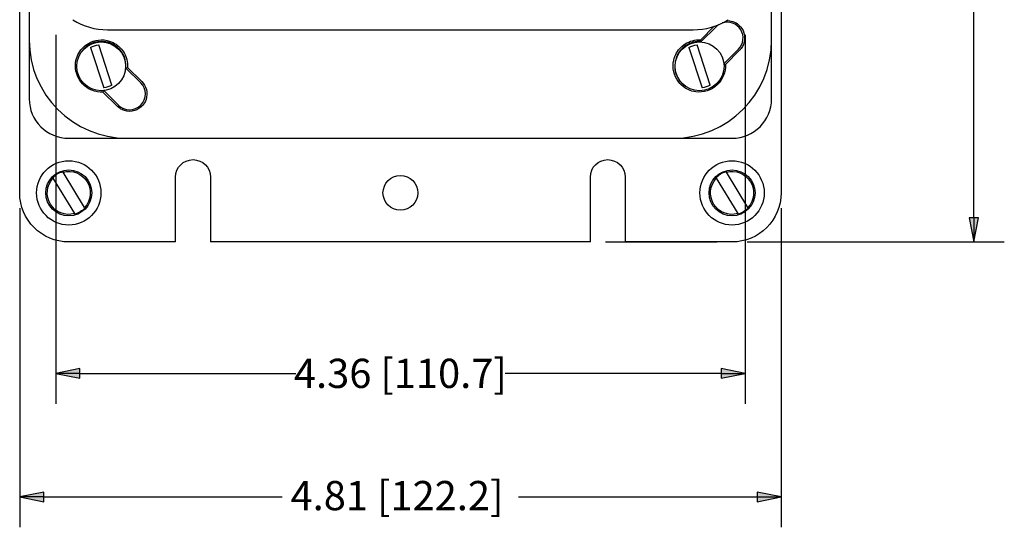
# Paper-space layout 'Sheet 1' of a CAD drawing. Units: inches. Extents: x 0.1 to 16.4, y 0 to 10.4.
# Drawn here: x 7.7 to 11.8, y 4.4 to 6.5 of the extents above; entities that cross this region are included whole.
import ezdxf

# ---------------------------------------------------------------- set-up
doc = ezdxf.new("R2010")
doc.units = ezdxf.units.IN
doc.header["$MEASUREMENT"] = 0
doc.layers.add('Dimension (ANSI)', color=7, linetype='Continuous', lineweight=25)
doc.layers.add('Visible (ANSI)', color=7, linetype='Continuous', lineweight=50)
doc.styles.add('Note Text (ANSI)', font='tahoma.ttf')
doc.styles.get("Standard").update_dxf_attribs({"font": 'tahoma.ttf'})

# ---------------------------------------------------------------- blocks, each defined once
blk = doc.blocks.new('Filled-1')
at = {"color": 0}
for p, q in [((0, 0), (-1, 0.2)), ((-1, 0.2), (-1, -0.2)), ((-1, 0), (0, 0)), ((-1, -0.2), (0, 0))]:
    blk.add_line(p, q, dxfattribs=at)
blk.add_solid([(-1, -0.2), (0, 0), (-1, 0.2)], dxfattribs=at)

psp = doc.layouts.new('Sheet 1')

# ---------------------------------------------------------------- linework, layer by layer
at = {"layer": 'Dimension (ANSI)'}
for p, q in [((11.662, 5.6886), (11.662, 8.3884)), ((7.8918, 6.4406), (7.8918, 4.9254)), ((10.7226, 6.4406), (10.7226, 4.9254)), ((7.7439, 5.7292), (7.7439, 4.4181)), ((10.8705, 5.7292), (10.8705, 4.4181)), ((11.6817, 5.6886), (11.6423, 5.6886)), ((11.6423, 5.6886), (11.662, 5.5902)), ((11.662, 5.5902), (11.6817, 5.6886)), ((11.662, 5.6886), (11.662, 5.5902)), ((10.1497, 5.5902), (10.6065, 5.5902)), ((10.7315, 5.5902), (11.787, 5.5902)), ((7.9903, 5.0504), (8.8775, 5.0504)), ((10.6241, 5.0504), (9.7369, 5.0504)), ((7.8424, 4.5628), (7.7439, 4.5431)), ((7.7439, 4.5431), (7.8424, 4.5234)), ((7.8424, 4.5431), (7.7439, 4.5431)), ((7.8424, 4.5234), (7.8424, 4.5628)), ((7.8424, 4.5431), (8.8216, 4.5431)), ((9.7928, 4.5431), (10.772, 4.5431)), ((10.772, 4.5628), (10.772, 4.5234)), ((10.8705, 4.5431), (10.772, 4.5628)), ((10.772, 4.5234), (10.8705, 4.5431)), ((10.772, 4.5431), (10.8705, 4.5431))]:
    psp.add_line(p, q, dxfattribs=at)
at = {"layer": 'Dimension (ANSI)', "linetype": 'Continuous'}
for points in [[(11.6423, 5.6886), (11.6817, 5.6886), (11.662, 5.5902)], [(7.8424, 4.5628), (7.8424, 4.5431), (7.7439, 4.5431)], [(7.7439, 4.5431), (7.8424, 4.5431), (7.8424, 4.5234)], [(10.772, 4.5628), (10.8705, 4.5431), (10.772, 4.5431)], [(10.772, 4.5431), (10.8705, 4.5431), (10.772, 4.5234)]]:
    psp.add_solid(points, dxfattribs=at)
at = {"layer": 'Visible (ANSI)', "lineweight": 25}
for p, q in [((7.7439, 5.7917), (7.7439, 9.2887)), ((10.8705, 9.2887), (10.8705, 5.7917)), ((7.783, 8.6614), (7.783, 6.4189)), ((10.8315, 6.4189), (10.8315, 8.6614)), ((8.1047, 6.4615), (10.5097, 6.4615)), ((8.035, 6.3889), (8.0891, 6.2236)), ((8.1224, 6.2345), (8.0683, 6.3998)), ((10.492, 6.3889), (10.5461, 6.2236)), ((10.5794, 6.2345), (10.5253, 6.3998)), ((8.186, 6.0159), (10.4285, 6.0159)), ((8.0104, 5.7318), (7.9222, 5.8769)), ((10.7339, 5.7318), (10.6457, 5.8769)), ((7.8805, 5.8516), (7.9687, 5.7065)), ((10.604, 5.8516), (10.6922, 5.7065)), ((10.0872, 5.5902), (8.5272, 5.5902))]:
    psp.add_line(p, q, dxfattribs=at)
at = {"layer": 'Visible (ANSI)', "lineweight": 25, "ltscale": 0.146667}
psp.add_line((10.5404, 6.4201), (10.5962, 6.4759), dxfattribs=at)
at = {"layer": 'Visible (ANSI)', "lineweight": 25, "ltscale": 0.158791}
for p, q in [((10.6033, 6.4739), (10.5429, 6.4134)), ((8.2409, 6.244), (8.1804, 6.3045))]:
    psp.add_line(p, q, dxfattribs=at)
at = {"layer": 'Visible (ANSI)', "lineweight": 25, "ltscale": 0.446542}
for p, q in [((7.783, 6.4189), (7.783, 6.1784)), ((10.8315, 6.1784), (10.8315, 6.4189)), ((7.9455, 6.0159), (8.186, 6.0159)), ((10.4285, 6.0159), (10.669, 6.0159))]:
    psp.add_line(p, q, dxfattribs=at)
at = {"layer": 'Visible (ANSI)', "lineweight": 25, "ltscale": 0.013263}
for p, q in [((10.5429, 6.4134), (10.5404, 6.4201)), ((8.1804, 6.3045), (8.1871, 6.307))]:
    psp.add_line(p, q, dxfattribs=at)
at = {"layer": 'Visible (ANSI)', "lineweight": 25, "ltscale": 0.156719}
for p, q in [((10.6356, 6.3222), (10.6953, 6.3819)), ((8.0893, 6.2118), (8.149, 6.1521))]:
    psp.add_line(p, q, dxfattribs=at)
at = {"layer": 'Visible (ANSI)', "lineweight": 25, "ltscale": 0.153292}
for p, q in [((10.6998, 6.3773), (10.6415, 6.319)), ((8.1871, 6.307), (8.2455, 6.2486)), ((8.1444, 6.1475), (8.086, 6.2059))]:
    psp.add_line(p, q, dxfattribs=at)
at = {"layer": 'Visible (ANSI)', "lineweight": 25, "ltscale": 0.011474}
for p, q in [((10.6357, 6.3211), (10.6415, 6.319)), ((8.0881, 6.2117), (8.086, 6.2059))]:
    psp.add_line(p, q, dxfattribs=at)
at = {"layer": 'Visible (ANSI)', "lineweight": 25, "ltscale": 0.494817}
for p, q in [((8.3842, 5.5902), (8.3842, 5.8567)), ((8.5272, 5.8567), (8.5272, 5.5902)), ((10.0872, 5.5902), (10.0872, 5.8567)), ((10.2302, 5.8567), (10.2302, 5.5902))]:
    psp.add_line(p, q, dxfattribs=at)
at = {"layer": 'Visible (ANSI)', "lineweight": 25, "ltscale": 0.814638}
for p, q in [((8.3842, 5.5902), (7.9455, 5.5902)), ((10.669, 5.5902), (10.2302, 5.5902))]:
    psp.add_line(p, q, dxfattribs=at)
at = {"layer": 'Visible (ANSI)', "lineweight": 25}
for centre, radius in [((8.0787, 6.3117), 0.1004), ((10.5357, 6.3117), 0.1004), ((7.9455, 5.7917), 0.132), ((10.669, 5.7917), 0.132), ((7.9455, 5.7917), 0.0943), ((10.669, 5.7917), 0.0943)]:
    psp.add_circle(centre, radius, dxfattribs=at)
at = {"layer": 'Visible (ANSI)', "lineweight": 25, "ltscale": 0.83413}
psp.add_circle((9.3072, 5.7917), 0.0715, dxfattribs=at)
at = {"layer": 'Visible (ANSI)', "lineweight": 25}
for centre, start, end in [((8.1047, 6.728), 237.5545, 270), ((10.5097, 6.728), 270, 302.4455)]:
    psp.add_arc(centre, 0.2665, start, end, dxfattribs=at)
at = {"layer": 'Visible (ANSI)', "lineweight": 25, "ltscale": 0.028538}
psp.add_arc((10.6493, 6.4279), 0.065, 121.4518, 135, dxfattribs=at)
at = {"layer": 'Visible (ANSI)', "lineweight": 25, "ltscale": 0.323199}
psp.add_arc((10.6493, 6.4279), 0.065, 315, 108.4377, dxfattribs=at)
at = {"layer": 'Visible (ANSI)', "lineweight": 25, "ltscale": 1.175364}
for centre, start, end in [((8.186, 6.4189), 180, 270), ((10.4285, 6.4189), 270, 0)]:
    psp.add_arc(centre, 0.403, start, end, dxfattribs=at)
at = {"layer": 'Visible (ANSI)', "lineweight": 25, "ltscale": 0.491039}
for centre, start, end in [((8.08, 6.313), 355.1778, 145.5771), ((10.5344, 6.313), 85.1778, 235.5771)]:
    psp.add_arc(centre, 0.1008, start, end, dxfattribs=at)
at = {"layer": 'Visible (ANSI)', "lineweight": 25, "extrusion": (0, 0, -1)}
for centre, radius, start, end in [((-8.0787, 6.3117), 0.0887, 60.4732, 83.293), ((-10.5357, 6.3117), 0.0887, 60.4732, 83.293), ((-8.0787, 6.3117), 0.0887, 240.4732, 263.293), ((-10.5357, 6.3117), 0.0887, 240.4732, 263.293), ((-7.9455, 5.7917), 0.0908, 43.1451, 74.2756), ((-7.9455, 5.7917), 0.0883, 74.7281, 222.6926), ((-10.669, 5.7917), 0.0908, 43.1451, 74.2756), ((-10.669, 5.7917), 0.0883, 74.7281, 222.6926), ((-7.9455, 5.7917), 0.0883, 254.7281, 42.6926), ((-10.669, 5.7917), 0.0883, 254.7281, 42.6926), ((-7.9455, 5.7917), 0.0908, 223.1451, 254.2756), ((-10.669, 5.7917), 0.0908, 223.1451, 254.2756)]:
    psp.add_arc(centre, radius, start, end, dxfattribs=at)
at = {"layer": 'Visible (ANSI)', "lineweight": 25, "ltscale": 0.37915}
psp.add_arc((8.1949, 6.1981), 0.065, 225, 45, dxfattribs=at)
at = {"layer": 'Visible (ANSI)', "lineweight": 25, "ltscale": 0.473937}
for centre, start, end in [((7.9455, 6.1784), 180, 270), ((10.669, 6.1784), 270, 0)]:
    psp.add_arc(centre, 0.1625, start, end, dxfattribs=at)
at = {"layer": 'Visible (ANSI)', "lineweight": 25, "ltscale": 0.417065, "extrusion": (0, 0, -1)}
for centre in [(-8.4557, 5.8567), (-10.1587, 5.8567)]:
    psp.add_arc(centre, 0.0715, 0, 180, dxfattribs=at)
at = {"layer": 'Visible (ANSI)', "lineweight": 25, "ltscale": 0.587682, "extrusion": (0, 0, -1)}
for centre, start, end in [((-7.9455, 5.7917), 270, 0), ((-10.669, 5.7917), 180, 270)]:
    psp.add_arc(centre, 0.2015, start, end, dxfattribs=at)
at = {"layer": 'Visible (ANSI)', "lineweight": 25, "ltscale": 0.317725}
psp.add_open_spline([(10.6466, 6.4993), (10.6552, 6.4996), (10.664, 6.4984), (10.6723, 6.4956), (10.6815, 6.4925), (10.6901, 6.4874), (10.6972, 6.481), (10.7068, 6.4723), (10.7137, 6.4612), (10.7174, 6.4497), (10.7223, 6.4344), (10.7213, 6.4188), (10.7176, 6.4068), (10.7154, 6.3997), (10.7124, 6.3938), (10.7094, 6.3891), (10.7059, 6.3837), (10.7024, 6.3799), (10.6998, 6.3773)], degree=3, knots=[-0.7849672, -0.7849672, -0.7849672, -0.7849672, -0.6882065, -0.6882065, -0.6882065, -0.5808413, -0.5808413, -0.5808413, -0.4365053, -0.4365053, -0.4365053, -0.2424675, -0.2424675, -0.2424675, -0.1296366, -0.1296366, -0.1296366, 0, 0, 0, 0], dxfattribs=at)
at = {"layer": 'Visible (ANSI)', "lineweight": 25, "ltscale": 0.96012}
for points in [[(8.086, 6.2059), (8.055, 6.2042), (8.0234, 6.2167), (8.0021, 6.2393), (7.9802, 6.2624), (7.9695, 6.2957), (7.9737, 6.3272), (7.9766, 6.3487), (7.9862, 6.3692), (8.0008, 6.3852), (8.0204, 6.4068), (8.0491, 6.4197), (8.0782, 6.4202), (8.0951, 6.4205), (8.1121, 6.4167), (8.1273, 6.4092), (8.1448, 6.4007), (8.1598, 6.3872), (8.1703, 6.3708), (8.1824, 6.352), (8.1883, 6.3293), (8.1871, 6.307)], [(10.6415, 6.319), (10.6432, 6.2879), (10.6306, 6.2564), (10.6081, 6.235), (10.5849, 6.2132), (10.5517, 6.2025), (10.5201, 6.2067), (10.4987, 6.2096), (10.4781, 6.2191), (10.4621, 6.2337), (10.4406, 6.2534), (10.4276, 6.2821), (10.4271, 6.3112), (10.4269, 6.3281), (10.4307, 6.3451), (10.4381, 6.3603), (10.4467, 6.3778), (10.4602, 6.3928), (10.4765, 6.4033), (10.4954, 6.4154), (10.518, 6.4213), (10.5404, 6.4201)]]:
    psp.add_open_spline(points, degree=3, knots=[-1, -1, -1, -1, -0.819818, -0.819818, -0.819818, -0.63518, -0.63518, -0.63518, -0.509555, -0.509555, -0.509555, -0.340671, -0.340671, -0.340671, -0.242467, -0.242467, -0.242467, -0.129637, -0.129637, -0.129637, 0, 0, 0, 0], dxfattribs=at)
at = {"layer": 'Visible (ANSI)', "lineweight": 25, "ltscale": 0.416976}
psp.add_open_spline([(8.2455, 6.2486), (8.2536, 6.2405), (8.2606, 6.2294), (8.264, 6.2166), (8.2675, 6.2035), (8.2672, 6.1886), (8.2626, 6.1751), (8.2595, 6.1659), (8.2544, 6.1573), (8.248, 6.1502), (8.2393, 6.1406), (8.2282, 6.1337), (8.2168, 6.13), (8.2014, 6.1251), (8.1858, 6.126), (8.1738, 6.1298), (8.1668, 6.1319), (8.1609, 6.135), (8.1561, 6.138), (8.1507, 6.1415), (8.1469, 6.145), (8.1444, 6.1475)], degree=3, knots=[-1, -1, -1, -1, -0.846007, -0.846007, -0.846007, -0.688207, -0.688207, -0.688207, -0.580841, -0.580841, -0.580841, -0.436505, -0.436505, -0.436505, -0.242467, -0.242467, -0.242467, -0.129637, -0.129637, -0.129637, 0, 0, 0, 0], dxfattribs=at)
at = {"layer": 'Visible (ANSI)', "lineweight": 25}
for points, weights in [([(7.9208, 5.8791), (7.9215, 5.878), (7.9222, 5.8769)], [1, 1.000105326, 1]), ([(10.6443, 5.8791), (10.645, 5.878), (10.6457, 5.8769)], [1, 1.000105326, 1]), ([(7.8805, 5.8516), (7.8799, 5.8527), (7.8792, 5.8538)], [1, 1.0001053258, 1]), ([(10.604, 5.8516), (10.6034, 5.8527), (10.6027, 5.8538)], [1, 1.0001053258, 1]), ([(7.9701, 5.7042), (7.9694, 5.7054), (7.9687, 5.7065)], [1, 1.00010532585, 1]), ([(8.0104, 5.7318), (8.011, 5.7307), (8.0117, 5.7295)], [1, 1.00010532588, 1]), ([(10.6936, 5.7042), (10.6929, 5.7054), (10.6922, 5.7065)], [1, 1.00010532585, 1]), ([(10.7339, 5.7318), (10.7345, 5.7307), (10.7352, 5.7295)], [1, 1.00010532588, 1])]:
    psp.add_rational_spline(points, weights, degree=2, dxfattribs=at)

# ---------------------------------------------------------------- block references
at = {"layer": 'Dimension (ANSI)', "xscale": 0.09842519685039369, "yscale": 0.09842519685039369, "zscale": 0.09842519685039369, "rotation": 180}
psp.add_blockref('Filled-1', (7.8918, 5.0504), dxfattribs=at)
at = {"layer": 'Dimension (ANSI)', "xscale": 0.09842519685039369, "yscale": 0.09842519685039369, "zscale": 0.09842519685039369}
psp.add_blockref('Filled-1', (10.7226, 5.0504), dxfattribs=at)

# ---------------------------------------------------------------- texts
at = {"layer": 'Dimension (ANSI)', "insert": (9.3072, 5.0504), "char_height": 0.12, "attachment_point": 5, "style": 'Note Text (ANSI)'}
psp.add_mtext('\\A1;4.36 [110.7]', dxfattribs=at)
at = {"layer": 'Dimension (ANSI)', "insert": (8.8562, 4.6084), "char_height": 0.12, "attachment_point": 1}
psp.add_mtext('\\fTahoma|b0|i0;\\W1.;4.81 [122.2]', dxfattribs=at)

doc.saveas('drawing.dxf')
